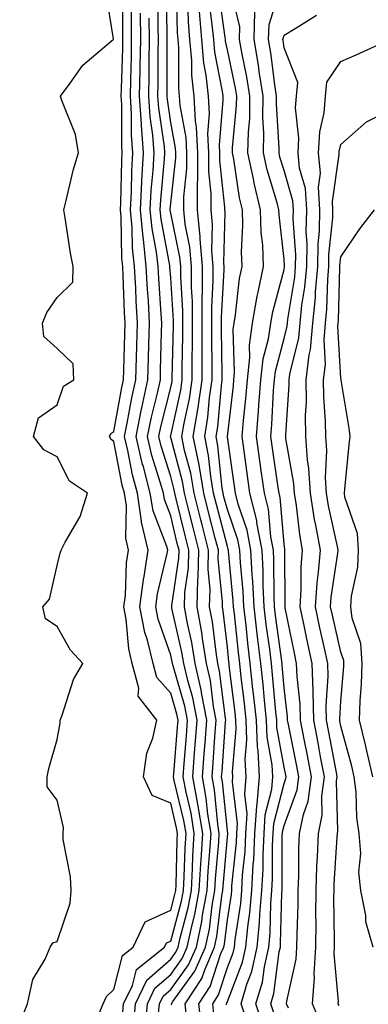
# Model space of a CAD drawing. Units: inches. Extents: x 1031843 to 1034483, y 7300572 to 7303178.
# Drawn here: x 1033981 to 1034043, y 7302802 to 7302975 of the extents above; entities that cross this region are included whole.
import ezdxf

# ---------------------------------------------------------------- set-up
doc = ezdxf.new("R2010")
doc.units = ezdxf.units.IN
doc.header["$MEASUREMENT"] = 0
doc.layers.add('Contour_10317300', color=7, linetype='Continuous', true_color=0xb36826)

msp = doc.modelspace()

# ---------------------------------------------------------------- linework, layer by layer
at = {"layer": 'Contour_10317300'}
for points in [[(1033981.43, 7302798.54, 3177), (1033982.82, 7302801.92, 3177), (1033983.77, 7302806.19, 3177), (1033985.92, 7302809.79, 3177), (1033986.82, 7302811.92, 3177), (1033987.27, 7302812.7, 3177), (1033988.05, 7302812.88, 3177), (1033990.34, 7302819.64, 3177), (1033990.49, 7302821.92, 3177), (1033990.41, 7302824.29, 3177), (1033989.1, 7302830.88, 3177), (1033989.07, 7302831.92, 3177), (1033989.16, 7302833.03, 3177), (1033988.05, 7302837.81, 3177), (1033986.27, 7302840.15, 3177), (1033986.29, 7302841.92, 3177), (1033986.57, 7302843.4, 3177), (1033988.05, 7302848.52, 3177), (1033988.58, 7302851.39, 3177), (1033988.58, 7302851.92, 3177), (1033988.93, 7302852.81, 3177), (1033990.9, 7302859.07, 3177), (1033992.54, 7302861.92, 3177), (1033990.37, 7302864.24, 3177), (1033988.05, 7302868.45, 3177), (1033985.96, 7302869.82, 3177), (1033985.49, 7302871.92, 3177), (1033986.7, 7302873.28, 3177), (1033988.05, 7302879.21, 3177), (1033988.58, 7302881.39, 3177), (1033988.77, 7302881.92, 3177), (1033989.44, 7302883.32, 3177), (1033992.11, 7302887.86, 3177), (1033993.38, 7302891.92, 3177), (1033990.2, 7302894.08, 3177), (1033988.05, 7302898.37, 3177), (1033985.69, 7302899.56, 3177), (1033983.85, 7302901.92, 3177), (1033984.73, 7302905.24, 3177), (1033988.05, 7302907.5, 3177), (1033989.18, 7302910.8, 3177), (1033990.98, 7302911.92, 3177), (1033990.88, 7302914.75, 3177), (1033988.05, 7302917.46, 3177), (1033985.67, 7302919.55, 3177), (1033985.45, 7302921.92, 3177), (1033986.19, 7302923.78, 3177), (1033988.05, 7302926.41, 3177), (1033990.8, 7302929.16, 3177), (1033990.84, 7302931.92, 3177), (1033990.37, 7302934.23, 3177), (1033989.46, 7302940.5, 3177), (1033989.2, 7302941.92, 3177), (1033989.63, 7302943.51, 3177), (1033990.94, 7302949.04, 3177), (1033991.8, 7302951.92, 3177), (1033991.27, 7302955.15, 3177), (1033988.83, 7302961.14, 3177), (1033988.64, 7302961.92, 3177), (1033990.35, 7302964.22, 3177), (1033992.56, 7302967.42, 3177), (1033997.93, 7302971.92, 3177), (1033997.97, 7302972.01, 3177), (1033996.6, 7302980.47, 3177)], [(1033994.71, 7302798.59, 3176), (1033996.17, 7302801.92, 3176), (1033996.72, 7302803.24, 3176), (1033998.05, 7302804.42, 3176), (1033999.53, 7302810.43, 3176), (1034001.43, 7302811.92, 3176), (1034003.58, 7302816.38, 3176), (1034008.05, 7302818.45, 3176), (1034008.79, 7302821.18, 3176), (1034008.93, 7302821.92, 3176), (1034008.99, 7302822.86, 3176), (1034009.2, 7302830.77, 3176), (1034009.28, 7302831.92, 3176), (1034009.1, 7302832.97, 3176), (1034008.05, 7302837.32, 3176), (1034004.77, 7302838.64, 3176), (1034003.25, 7302841.92, 3176), (1034003.83, 7302846.13, 3176), (1034004.89, 7302848.76, 3176), (1034005.59, 7302851.92, 3176), (1034002.31, 7302856.18, 3176), (1034002.44, 7302857.54, 3176), (1034001.27, 7302861.92, 3176), (1034000.65, 7302864.51, 3176), (1034000.2, 7302869.76, 3176), (1033999.79, 7302871.92, 3176), (1034000.06, 7302873.92, 3176), (1034000.28, 7302879.68, 3176), (1034000.63, 7302881.92, 3176), (1034000.14, 7302884.01, 3176), (1034000.24, 7302889.73, 3176), (1033999.89, 7302891.92, 3176), (1033999.5, 7302893.38, 3176), (1033998.05, 7302901.04, 3176), (1033997.56, 7302901.42, 3176), (1033997.25, 7302901.92, 3176), (1033997.52, 7302902.44, 3176), (1033998.05, 7302902.84, 3176), (1033999.42, 7302910.55, 3176), (1033999.71, 7302911.92, 3176), (1033999.77, 7302913.63, 3176), (1033999.96, 7302920, 3176), (1034000.02, 7302921.92, 3176), (1033999.92, 7302923.8, 3176), (1033999.69, 7302930.27, 3176), (1033999.61, 7302931.92, 3176), (1033999.46, 7302933.33, 3176), (1033999.34, 7302940.64, 3176), (1033999.2, 7302941.92, 3176), (1033999.28, 7302943.15, 3176), (1033999.44, 7302950.53, 3176), (1033999.51, 7302951.92, 3176), (1033999.42, 7302953.29, 3176), (1033999.42, 7302960.54, 3176), (1033999.34, 7302961.92, 3176), (1033999.36, 7302963.22, 3176), (1033999.59, 7302970.38, 3176), (1033999.61, 7302971.92, 3176), (1033999.59, 7302973.47, 3176), (1033999.55, 7302980.42, 3176)], [(1034008.21, 7302801.77, 3171), (1034008.19, 7302801.92, 3171), (1034008.44, 7302802.31, 3171), (1034012.33, 7302807.65, 3171), (1034014.18, 7302811.92, 3171), (1034014.87, 7302815.1, 3171), (1034015.37, 7302819.25, 3171), (1034015.86, 7302821.92, 3171), (1034015.98, 7302823.98, 3171), (1034016.55, 7302830.42, 3171), (1034016.62, 7302831.92, 3171), (1034016.37, 7302833.61, 3171), (1034015.76, 7302839.63, 3171), (1034015.34, 7302841.92, 3171), (1034015.53, 7302844.44, 3171), (1034015.92, 7302849.79, 3171), (1034016.08, 7302851.92, 3171), (1034015.61, 7302854.36, 3171), (1034015.06, 7302858.92, 3171), (1034014.38, 7302861.92, 3171), (1034013.66, 7302866.31, 3171), (1034013.52, 7302867.4, 3171), (1034012.7, 7302871.92, 3171), (1034012.84, 7302876.71, 3171), (1034012.89, 7302877.08, 3171), (1034013.01, 7302881.92, 3171), (1034012, 7302885.87, 3171), (1034011.31, 7302888.66, 3171), (1034010.49, 7302891.92, 3171), (1034010.14, 7302894, 3171), (1034008.05, 7302901.77, 3171), (1034008.01, 7302901.88, 3171), (1034008.01, 7302901.92, 3171), (1034008.01, 7302901.96, 3171), (1034008.05, 7302902.11, 3171), (1034009.83, 7302910.13, 3171), (1034010.08, 7302911.92, 3171), (1034010.1, 7302913.96, 3171), (1034010.2, 7302919.76, 3171), (1034010.2, 7302924.07, 3171), (1034009.83, 7302930.14, 3171), (1034009.83, 7302931.92, 3171), (1034009.69, 7302933.56, 3171), (1034008.05, 7302941.31, 3171), (1034007.95, 7302941.82, 3171), (1034007.95, 7302941.92, 3171), (1034007.95, 7302942.02, 3171), (1034008.05, 7302943.09, 3171), (1034008.93, 7302951.04, 3171), (1034008.93, 7302951.92, 3171), (1034008.89, 7302952.76, 3171), (1034008.05, 7302957.26, 3171), (1034007.46, 7302961.32, 3171), (1034007.42, 7302961.92, 3171), (1034007.42, 7302962.55, 3171), (1034007.44, 7302971.31, 3171), (1034007.44, 7302972.53, 3171), (1034007.33, 7302981.2, 3171)], [(1034010.92, 7302799.05, 3170), (1034010.61, 7302801.92, 3170), (1034013.56, 7302806.41, 3170), (1034014.05, 7302807.93, 3170), (1034015.8, 7302811.92, 3170), (1034016.19, 7302813.78, 3170), (1034017.07, 7302820.95, 3170), (1034017.27, 7302821.92, 3170), (1034017.31, 7302822.67, 3170), (1034018.05, 7302831.32, 3170), (1034018.11, 7302831.86, 3170), (1034018.11, 7302831.98, 3170), (1034018.05, 7302832.49, 3170), (1034017.19, 7302841.07, 3170), (1034017.03, 7302841.92, 3170), (1034017.11, 7302842.86, 3170), (1034017.74, 7302851.61, 3170), (1034017.76, 7302851.92, 3170), (1034017.7, 7302852.27, 3170), (1034016.68, 7302860.55, 3170), (1034016.37, 7302861.92, 3170), (1034016.04, 7302863.92, 3170), (1034015.41, 7302869.28, 3170), (1034014.92, 7302871.92, 3170), (1034015.02, 7302874.95, 3170), (1034014.65, 7302878.53, 3170), (1034014.73, 7302881.92, 3170), (1034013.6, 7302886.37, 3170), (1034013.36, 7302887.24, 3170), (1034012.19, 7302891.92, 3170), (1034011.59, 7302895.46, 3170), (1034010.51, 7302899.45, 3170), (1034010.02, 7302901.92, 3170), (1034010.41, 7302904.28, 3170), (1034011.37, 7302908.6, 3170), (1034011.86, 7302911.92, 3170), (1034011.86, 7302915.72, 3170), (1034011.9, 7302918.07, 3170), (1034011.9, 7302925.76, 3170), (1034011.74, 7302928.23, 3170), (1034011.74, 7302931.92, 3170), (1034011.45, 7302935.33, 3170), (1034010.59, 7302939.37, 3170), (1034010.34, 7302941.92, 3170), (1034010.34, 7302944.21, 3170), (1034010.88, 7302949.1, 3170), (1034010.88, 7302951.92, 3170), (1034010.76, 7302954.63, 3170), (1034009.71, 7302960.27, 3170), (1034009.61, 7302961.92, 3170), (1034009.46, 7302963.33, 3170), (1034009.48, 7302970.49, 3170), (1034009.34, 7302971.92, 3170), (1034009.24, 7302973.11, 3170), (1034009.1, 7302980.86, 3170)], [(1034021.64, 7302798.34, 3166), (1034020.49, 7302801.92, 3166), (1034021.49, 7302805.36, 3166), (1034022.35, 7302807.62, 3166), (1034023.32, 7302811.92, 3166), (1034023.73, 7302816.23, 3166), (1034023.77, 7302817.64, 3166), (1034024.12, 7302821.92, 3166), (1034024.34, 7302825.64, 3166), (1034024.34, 7302828.21, 3166), (1034024.51, 7302831.92, 3166), (1034024.71, 7302835.25, 3166), (1034025.88, 7302839.74, 3166), (1034026.06, 7302841.92, 3166), (1034025.94, 7302844.03, 3166), (1034025.06, 7302848.93, 3166), (1034024.94, 7302851.92, 3166), (1034024.57, 7302855.39, 3166), (1034024.34, 7302858.21, 3166), (1034023.95, 7302861.92, 3166), (1034023.38, 7302866.59, 3166), (1034023.3, 7302867.17, 3166), (1034022.74, 7302871.92, 3166), (1034022.52, 7302876.4, 3166), (1034022.42, 7302877.55, 3166), (1034022.19, 7302881.92, 3166), (1034021.53, 7302885.4, 3166), (1034019.94, 7302890.02, 3166), (1034019.48, 7302891.92, 3166), (1034019.3, 7302893.18, 3166), (1034018.09, 7302901.87, 3166), (1034018.09, 7302901.96, 3166), (1034019.1, 7302910.87, 3166), (1034019.18, 7302911.92, 3166), (1034019.32, 7302913.19, 3166), (1034019.09, 7302920.88, 3166), (1034019.24, 7302921.92, 3166), (1034019.5, 7302923.37, 3166), (1034020.2, 7302929.76, 3166), (1034020.65, 7302931.92, 3166), (1034020.55, 7302934.43, 3166), (1034020.76, 7302939.21, 3166), (1034020.69, 7302941.92, 3166), (1034020.16, 7302944.03, 3166), (1034019.16, 7302950.82, 3166), (1034018.93, 7302951.92, 3166), (1034018.95, 7302952.81, 3166), (1034019.67, 7302960.3, 3166), (1034019.69, 7302961.92, 3166), (1034019.48, 7302963.35, 3166), (1034018.05, 7302970.08, 3166), (1034017.74, 7302971.62, 3166), (1034017.72, 7302971.92, 3166), (1034017.68, 7302972.28, 3166), (1034016.51, 7302980.39, 3166)], [(1034024.3, 7302798.17, 3165), (1034023.09, 7302801.92, 3165), (1034024.22, 7302805.76, 3165), (1034024.57, 7302808.43, 3165), (1034025.35, 7302811.92, 3165), (1034025.59, 7302814.38, 3165), (1034025.71, 7302819.58, 3165), (1034025.9, 7302821.92, 3165), (1034026.02, 7302823.95, 3165), (1034026.02, 7302829.9, 3165), (1034026.14, 7302831.92, 3165), (1034026.23, 7302833.74, 3165), (1034028.05, 7302840.78, 3165), (1034028.36, 7302841.62, 3165), (1034028.4, 7302841.92, 3165), (1034028.34, 7302842.21, 3165), (1034028.05, 7302843.66, 3165), (1034026.78, 7302850.66, 3165), (1034026.74, 7302851.92, 3165), (1034026.59, 7302853.38, 3165), (1034026.02, 7302859.9, 3165), (1034025.8, 7302861.92, 3165), (1034025.51, 7302864.47, 3165), (1034024.91, 7302868.79, 3165), (1034024.55, 7302871.92, 3165), (1034024.38, 7302875.6, 3165), (1034024.36, 7302878.24, 3165), (1034024.16, 7302881.92, 3165), (1034023.26, 7302886.71, 3165), (1034023.23, 7302887.1, 3165), (1034022.03, 7302891.92, 3165), (1034021.06, 7302898.91, 3165), (1034020.63, 7302901.92, 3165), (1034020.86, 7302904.74, 3165), (1034021.31, 7302908.66, 3165), (1034021.57, 7302911.92, 3165), (1034021.98, 7302915.86, 3165), (1034021.92, 7302918.05, 3165), (1034022.46, 7302921.92, 3165), (1034023.3, 7302926.67, 3165), (1034023.48, 7302927.36, 3165), (1034024.42, 7302931.92, 3165), (1034024.28, 7302935.69, 3165), (1034024.03, 7302937.91, 3165), (1034023.91, 7302941.92, 3165), (1034022.74, 7302946.62, 3165), (1034022.64, 7302947.33, 3165), (1034021.66, 7302951.92, 3165), (1034021.74, 7302955.61, 3165), (1034021.98, 7302957.99, 3165), (1034022.03, 7302961.92, 3165), (1034021.49, 7302965.36, 3165), (1034020.65, 7302969.31, 3165), (1034020.2, 7302971.92, 3165), (1034020.26, 7302974.14, 3165), (1034018.48, 7302981.48, 3165)], [(1034028.81, 7302801.16, 3163), (1034028.48, 7302801.92, 3163), (1034028.52, 7302802.4, 3163), (1034030.16, 7302809.8, 3163), (1034030.3, 7302811.92, 3163), (1034030.32, 7302814.19, 3163), (1034030.51, 7302819.46, 3163), (1034030.53, 7302821.92, 3163), (1034030.63, 7302824.5, 3163), (1034030.65, 7302829.32, 3163), (1034030.75, 7302831.92, 3163), (1034031.45, 7302835.32, 3163), (1034032.31, 7302837.66, 3163), (1034032.89, 7302841.92, 3163), (1034032.13, 7302846, 3163), (1034031.66, 7302848.31, 3163), (1034030.96, 7302851.92, 3163), (1034030.9, 7302854.76, 3163), (1034030.32, 7302859.64, 3163), (1034030.26, 7302861.92, 3163), (1034029.87, 7302863.73, 3163), (1034028.25, 7302871.72, 3163), (1034028.21, 7302871.92, 3163), (1034028.21, 7302872.08, 3163), (1034028.17, 7302881.79, 3163), (1034028.19, 7302881.92, 3163), (1034028.17, 7302882.04, 3163), (1034028.05, 7302882.99, 3163), (1034027.33, 7302891.19, 3163), (1034027.15, 7302891.92, 3163), (1034027, 7302892.97, 3163), (1034026, 7302899.88, 3163), (1034025.73, 7302901.92, 3163), (1034025.9, 7302904.07, 3163), (1034026.19, 7302910.06, 3163), (1034026.33, 7302911.92, 3163), (1034026.51, 7302913.47, 3163), (1034028.05, 7302919.19, 3163), (1034028.6, 7302921.36, 3163), (1034028.66, 7302921.92, 3163), (1034028.71, 7302922.59, 3163), (1034029.92, 7302930.05, 3163), (1034030.08, 7302931.92, 3163), (1034030.12, 7302933.98, 3163), (1034029.67, 7302940.29, 3163), (1034029.71, 7302941.92, 3163), (1034029.61, 7302943.48, 3163), (1034028.05, 7302948.8, 3163), (1034027.31, 7302951.19, 3163), (1034027.17, 7302951.92, 3163), (1034027.17, 7302952.79, 3163), (1034026.68, 7302960.56, 3163), (1034026.72, 7302961.92, 3163), (1034026.47, 7302963.51, 3163), (1034025.73, 7302969.59, 3163), (1034025.32, 7302971.92, 3163), (1034025.39, 7302974.59, 3163), (1034027.54, 7302981.4, 3163)], [(1033999.59, 7302800.38, 3175), (1033999.73, 7302801.92, 3175), (1034001.29, 7302805.16, 3175), (1034002, 7302807.98, 3175), (1034006.96, 7302811.92, 3175), (1034007.33, 7302812.65, 3175), (1034008.05, 7302812.98, 3175), (1034009.96, 7302820.01, 3175), (1034010.32, 7302821.92, 3175), (1034010.45, 7302824.32, 3175), (1034010.59, 7302829.37, 3175), (1034010.75, 7302831.92, 3175), (1034010.37, 7302834.24, 3175), (1034008.66, 7302841.31, 3175), (1034008.54, 7302841.92, 3175), (1034008.58, 7302842.46, 3175), (1034009.26, 7302850.72, 3175), (1034009.34, 7302851.92, 3175), (1034009.14, 7302853, 3175), (1034008.05, 7302856.7, 3175), (1034005.61, 7302859.47, 3175), (1034004.94, 7302861.92, 3175), (1034003.95, 7302866.02, 3175), (1034003.48, 7302867.36, 3175), (1034002.62, 7302871.92, 3175), (1034003.25, 7302876.73, 3175), (1034003.36, 7302877.23, 3175), (1034004.09, 7302881.92, 3175), (1034002.93, 7302886.81, 3175), (1034002.93, 7302887.03, 3175), (1034002.17, 7302891.92, 3175), (1034001.31, 7302895.18, 3175), (1034000.49, 7302899.48, 3175), (1033999.92, 7302901.92, 3175), (1034000.39, 7302904.26, 3175), (1034001.19, 7302908.78, 3175), (1034001.88, 7302911.92, 3175), (1034002, 7302915.87, 3175), (1034002.07, 7302917.91, 3175), (1034002.17, 7302921.92, 3175), (1034001.96, 7302925.84, 3175), (1034001.88, 7302928.08, 3175), (1034001.68, 7302931.92, 3175), (1034001.31, 7302935.19, 3175), (1034001.25, 7302938.71, 3175), (1034000.96, 7302941.92, 3175), (1034001.14, 7302945, 3175), (1034001.21, 7302948.76, 3175), (1034001.39, 7302951.92, 3175), (1034001.16, 7302955.03, 3175), (1034001.16, 7302958.81, 3175), (1034000.94, 7302961.92, 3175), (1034001, 7302964.87, 3175), (1034001.14, 7302968.84, 3175), (1034001.17, 7302971.92, 3175), (1034001.16, 7302975.03, 3175), (1034001.14, 7302978.84, 3175)], [(1034005.86, 7302799.74, 3172), (1034006.06, 7302801.92, 3172), (1034006.7, 7302803.27, 3172), (1034008.05, 7302804.44, 3172), (1034011.19, 7302808.78, 3172), (1034012.58, 7302811.92, 3172), (1034013.54, 7302816.43, 3172), (1034013.67, 7302817.55, 3172), (1034014.48, 7302821.92, 3172), (1034014.67, 7302825.3, 3172), (1034014.98, 7302828.84, 3172), (1034015.16, 7302831.92, 3172), (1034014.61, 7302835.36, 3172), (1034014.32, 7302838.2, 3172), (1034013.64, 7302841.92, 3172), (1034013.95, 7302846.01, 3172), (1034014.1, 7302847.96, 3172), (1034014.4, 7302851.92, 3172), (1034013.54, 7302856.44, 3172), (1034013.42, 7302857.29, 3172), (1034012.37, 7302861.92, 3172), (1034011.76, 7302865.63, 3172), (1034011, 7302868.96, 3172), (1034010.47, 7302871.92, 3172), (1034010.55, 7302874.41, 3172), (1034011.19, 7302878.78, 3172), (1034011.27, 7302881.92, 3172), (1034010.61, 7302884.48, 3172), (1034009.03, 7302890.93, 3172), (1034008.79, 7302891.92, 3172), (1034008.67, 7302892.55, 3172), (1034008.05, 7302894.89, 3172), (1034006.37, 7302900.25, 3172), (1034005.98, 7302901.92, 3172), (1034006.33, 7302903.64, 3172), (1034008.05, 7302910.56, 3172), (1034008.3, 7302911.68, 3172), (1034008.32, 7302911.92, 3172), (1034008.32, 7302912.2, 3172), (1034008.52, 7302921.46, 3172), (1034008.52, 7302922.38, 3172), (1034008.05, 7302929.92, 3172), (1034007.91, 7302931.78, 3172), (1034007.91, 7302931.92, 3172), (1034007.89, 7302932.08, 3172), (1034006.35, 7302940.23, 3172), (1034006.19, 7302941.92, 3172), (1034006.29, 7302943.68, 3172), (1034006.96, 7302950.83, 3172), (1034007.01, 7302951.92, 3172), (1034006.94, 7302953.03, 3172), (1034005.94, 7302959.81, 3172), (1034005.8, 7302961.92, 3172), (1034005.84, 7302964.14, 3172), (1034005.84, 7302969.71, 3172), (1034005.88, 7302971.92, 3172), (1034005.86, 7302974.11, 3172), (1034005.78, 7302979.66, 3172)], [(1034013.52, 7302797.39, 3169), (1034013.03, 7302801.92, 3169), (1034015.02, 7302804.95, 3169), (1034016.92, 7302810.79, 3169), (1034017.41, 7302811.92, 3169), (1034017.52, 7302812.45, 3169), (1034018.05, 7302816.71, 3169), (1034018.75, 7302821.22, 3169), (1034018.81, 7302821.92, 3169), (1034018.85, 7302822.73, 3169), (1034019.63, 7302830.34, 3169), (1034019.71, 7302831.92, 3169), (1034019.81, 7302833.69, 3169), (1034018.93, 7302841.04, 3169), (1034019.01, 7302841.92, 3169), (1034018.95, 7302842.82, 3169), (1034019.61, 7302850.36, 3169), (1034019.53, 7302851.92, 3169), (1034019.4, 7302853.28, 3169), (1034018.38, 7302861.58, 3169), (1034018.34, 7302861.92, 3169), (1034018.32, 7302862.19, 3169), (1034018.05, 7302864.82, 3169), (1034017.31, 7302871.17, 3169), (1034017.17, 7302871.92, 3169), (1034017.19, 7302872.78, 3169), (1034016.43, 7302880.31, 3169), (1034016.47, 7302881.92, 3169), (1034015.92, 7302884.04, 3169), (1034014.73, 7302888.6, 3169), (1034013.89, 7302891.92, 3169), (1034013.05, 7302896.92, 3169), (1034012.03, 7302901.92, 3169), (1034012.84, 7302906.7, 3169), (1034012.91, 7302907.07, 3169), (1034013.62, 7302911.92, 3169), (1034013.62, 7302916.36, 3169), (1034013.6, 7302917.46, 3169), (1034013.6, 7302921.92, 3169), (1034013.58, 7302926.38, 3169), (1034013.66, 7302927.52, 3169), (1034013.64, 7302931.92, 3169), (1034013.25, 7302936.72, 3169), (1034013.26, 7302937.13, 3169), (1034012.76, 7302941.92, 3169), (1034012.76, 7302946.63, 3169), (1034012.82, 7302947.15, 3169), (1034012.82, 7302951.92, 3169), (1034012.62, 7302956.49, 3169), (1034012.42, 7302957.55, 3169), (1034012.17, 7302961.92, 3169), (1034011.76, 7302965.63, 3169), (1034011.76, 7302968.2, 3169), (1034011.43, 7302971.92, 3169), (1034011.17, 7302975.04, 3169), (1034011.1, 7302978.86, 3169)], [(1034017.91, 7302801.77, 3167), (1034017.89, 7302801.92, 3167), (1034017.95, 7302802.02, 3167), (1034018.05, 7302802.31, 3167), (1034020.71, 7302809.27, 3167), (1034021.31, 7302811.92, 3167), (1034021.64, 7302815.51, 3167), (1034022.03, 7302817.95, 3167), (1034022.37, 7302821.92, 3167), (1034022.6, 7302826.48, 3167), (1034022.7, 7302827.28, 3167), (1034022.91, 7302831.92, 3167), (1034023.21, 7302836.77, 3167), (1034023.3, 7302837.17, 3167), (1034023.71, 7302841.92, 3167), (1034023.46, 7302846.51, 3167), (1034023.34, 7302847.2, 3167), (1034023.15, 7302851.92, 3167), (1034022.66, 7302856.54, 3167), (1034022.56, 7302857.41, 3167), (1034022.07, 7302861.92, 3167), (1034021.64, 7302865.51, 3167), (1034021.33, 7302868.65, 3167), (1034020.94, 7302871.92, 3167), (1034020.8, 7302874.68, 3167), (1034020.34, 7302879.64, 3167), (1034020.22, 7302881.92, 3167), (1034019.87, 7302883.74, 3167), (1034018.05, 7302889.05, 3167), (1034017.44, 7302891.32, 3167), (1034017.31, 7302891.92, 3167), (1034017.15, 7302892.82, 3167), (1034016.39, 7302900.27, 3167), (1034016.06, 7302901.92, 3167), (1034016.35, 7302903.62, 3167), (1034016.98, 7302910.85, 3167), (1034017.13, 7302911.92, 3167), (1034017.13, 7302912.84, 3167), (1034016.98, 7302920.85, 3167), (1034016.98, 7302922.99, 3167), (1034017.46, 7302931.32, 3167), (1034017.46, 7302931.92, 3167), (1034017.41, 7302932.56, 3167), (1034017.64, 7302941.51, 3167), (1034017.6, 7302941.92, 3167), (1034017.6, 7302942.37, 3167), (1034016.72, 7302950.59, 3167), (1034016.72, 7302951.92, 3167), (1034016.66, 7302953.31, 3167), (1034017.33, 7302961.21, 3167), (1034017.29, 7302961.92, 3167), (1034017.21, 7302962.77, 3167), (1034015.82, 7302969.69, 3167), (1034015.63, 7302971.92, 3167), (1034015.39, 7302974.58, 3167), (1034014.81, 7302978.67, 3167)], [(1034001.53, 7302798.43, 3174), (1034001.84, 7302801.92, 3174), (1034003.85, 7302806.11, 3174), (1034008.05, 7302809.77, 3174), (1034008.95, 7302811.02, 3174), (1034009.34, 7302811.92, 3174), (1034009.71, 7302813.57, 3174), (1034011.14, 7302818.83, 3174), (1034011.7, 7302821.92, 3174), (1034011.92, 7302825.8, 3174), (1034011.98, 7302827.98, 3174), (1034012.21, 7302831.92, 3174), (1034011.64, 7302835.51, 3174), (1034010.75, 7302839.23, 3174), (1034010.24, 7302841.92, 3174), (1034010.43, 7302844.29, 3174), (1034010.82, 7302849.15, 3174), (1034011.04, 7302851.92, 3174), (1034010.55, 7302854.42, 3174), (1034008.46, 7302861.52, 3174), (1034008.36, 7302861.92, 3174), (1034008.32, 7302862.19, 3174), (1034008.05, 7302863.38, 3174), (1034005.86, 7302869.74, 3174), (1034005.45, 7302871.92, 3174), (1034005.75, 7302874.21, 3174), (1034007.44, 7302881.32, 3174), (1034007.54, 7302881.92, 3174), (1034007.39, 7302882.57, 3174), (1034004.94, 7302888.81, 3174), (1034004.46, 7302891.92, 3174), (1034003.17, 7302896.81, 3174), (1034003.11, 7302896.98, 3174), (1034001.94, 7302901.92, 3174), (1034002.93, 7302906.81, 3174), (1034002.97, 7302907, 3174), (1034004.05, 7302911.92, 3174), (1034004.16, 7302915.81, 3174), (1034004.22, 7302918.09, 3174), (1034004.34, 7302921.92, 3174), (1034004.12, 7302925.86, 3174), (1034003.97, 7302927.85, 3174), (1034003.75, 7302931.92, 3174), (1034003.23, 7302936.75, 3174), (1034003.17, 7302937.04, 3174), (1034002.7, 7302941.92, 3174), (1034002.97, 7302946.84, 3174), (1034002.97, 7302946.99, 3174), (1034003.26, 7302951.92, 3174), (1034002.89, 7302956.76, 3174), (1034002.89, 7302957.08, 3174), (1034002.56, 7302961.92, 3174), (1034002.64, 7302966.52, 3174), (1034002.68, 7302967.3, 3174), (1034002.76, 7302971.92, 3174), (1034002.7, 7302976.58, 3174)], [(1034015.71, 7302799.59, 3168), (1034015.47, 7302801.92, 3168), (1034016.49, 7302803.48, 3168), (1034018.05, 7302808.31, 3168), (1034019.05, 7302810.92, 3168), (1034019.28, 7302811.92, 3168), (1034019.4, 7302813.28, 3168), (1034020.39, 7302819.58, 3168), (1034020.59, 7302821.92, 3168), (1034020.73, 7302824.61, 3168), (1034021.16, 7302828.8, 3168), (1034021.31, 7302831.92, 3168), (1034021.51, 7302835.39, 3168), (1034021.1, 7302838.87, 3168), (1034021.35, 7302841.92, 3168), (1034021.17, 7302845.05, 3168), (1034021.49, 7302848.48, 3168), (1034021.35, 7302851.92, 3168), (1034021.04, 7302854.91, 3168), (1034020.47, 7302859.5, 3168), (1034020.22, 7302861.92, 3168), (1034019.98, 7302863.85, 3168), (1034019.28, 7302870.69, 3168), (1034019.14, 7302871.92, 3168), (1034019.09, 7302872.96, 3168), (1034018.25, 7302881.73, 3168), (1034018.23, 7302881.92, 3168), (1034018.21, 7302882.07, 3168), (1034018.05, 7302882.52, 3168), (1034016.1, 7302889.97, 3168), (1034015.61, 7302891.92, 3168), (1034015.1, 7302894.87, 3168), (1034014.73, 7302898.59, 3168), (1034014.05, 7302901.92, 3168), (1034014.61, 7302905.35, 3168), (1034014.92, 7302908.79, 3168), (1034015.37, 7302911.92, 3168), (1034015.37, 7302914.6, 3168), (1034015.28, 7302919.16, 3168), (1034015.28, 7302924.69, 3168), (1034015.55, 7302929.42, 3168), (1034015.55, 7302931.92, 3168), (1034015.32, 7302934.64, 3168), (1034015.45, 7302939.32, 3168), (1034015.18, 7302941.92, 3168), (1034015.18, 7302944.79, 3168), (1034014.77, 7302948.64, 3168), (1034014.77, 7302951.92, 3168), (1034014.61, 7302955.35, 3168), (1034014.91, 7302958.79, 3168), (1034014.73, 7302961.92, 3168), (1034014.32, 7302965.64, 3168), (1034013.91, 7302967.77, 3168), (1034013.54, 7302971.92, 3168), (1034013.11, 7302976.86, 3168)], [(1034026.27, 7302800.14, 3164), (1034025.69, 7302801.92, 3164), (1034026.23, 7302803.75, 3164), (1034027.19, 7302811.06, 3164), (1034027.39, 7302811.92, 3164), (1034027.44, 7302812.53, 3164), (1034027.64, 7302821.51, 3164), (1034027.68, 7302821.92, 3164), (1034027.7, 7302822.27, 3164), (1034027.72, 7302831.59, 3164), (1034027.74, 7302831.92, 3164), (1034027.76, 7302832.22, 3164), (1034028.05, 7302833.38, 3164), (1034030.34, 7302839.64, 3164), (1034030.65, 7302841.92, 3164), (1034030.24, 7302844.11, 3164), (1034028.81, 7302851.16, 3164), (1034028.66, 7302851.92, 3164), (1034028.66, 7302852.52, 3164), (1034028.05, 7302857.65, 3164), (1034027.72, 7302861.59, 3164), (1034027.68, 7302861.92, 3164), (1034027.62, 7302862.34, 3164), (1034026.53, 7302870.4, 3164), (1034026.35, 7302871.92, 3164), (1034026.27, 7302873.71, 3164), (1034026.25, 7302880.11, 3164), (1034026.16, 7302881.92, 3164), (1034025.71, 7302884.26, 3164), (1034025.28, 7302889.15, 3164), (1034024.59, 7302891.92, 3164), (1034024.03, 7302895.95, 3164), (1034023.77, 7302897.65, 3164), (1034023.17, 7302901.92, 3164), (1034023.56, 7302906.41, 3164), (1034023.6, 7302907.48, 3164), (1034023.95, 7302911.92, 3164), (1034024.34, 7302915.63, 3164), (1034025.3, 7302919.18, 3164), (1034025.69, 7302921.92, 3164), (1034026.04, 7302923.92, 3164), (1034028.05, 7302931.4, 3164), (1034028.13, 7302931.85, 3164), (1034028.13, 7302932, 3164), (1034028.05, 7302933.14, 3164), (1034027.17, 7302941.03, 3164), (1034027.13, 7302941.92, 3164), (1034026.84, 7302943.14, 3164), (1034025.04, 7302948.92, 3164), (1034024.42, 7302951.92, 3164), (1034024.48, 7302955.48, 3164), (1034024.32, 7302958.18, 3164), (1034024.38, 7302961.92, 3164), (1034023.67, 7302966.3, 3164), (1034023.54, 7302967.41, 3164), (1034022.76, 7302971.92, 3164), (1034022.89, 7302976.76, 3164)], [(1034003.56, 7302797.43, 3173), (1034003.95, 7302801.92, 3173), (1034005.28, 7302804.69, 3173), (1034008.05, 7302807.11, 3173), (1034010.08, 7302809.9, 3173), (1034010.96, 7302811.92, 3173), (1034011.76, 7302815.62, 3173), (1034012.31, 7302817.66, 3173), (1034013.09, 7302821.92, 3173), (1034013.36, 7302826.62, 3173), (1034013.42, 7302827.28, 3173), (1034013.69, 7302831.92, 3173), (1034012.91, 7302836.78, 3173), (1034012.82, 7302837.14, 3173), (1034011.94, 7302841.92, 3173), (1034012.27, 7302846.14, 3173), (1034012.39, 7302847.58, 3173), (1034012.72, 7302851.92, 3173), (1034011.96, 7302855.84, 3173), (1034011.06, 7302858.92, 3173), (1034010.37, 7302861.92, 3173), (1034010.04, 7302863.91, 3173), (1034008.28, 7302871.7, 3173), (1034008.25, 7302871.92, 3173), (1034008.25, 7302872.12, 3173), (1034009.5, 7302880.47, 3173), (1034009.53, 7302881.92, 3173), (1034009.22, 7302883.1, 3173), (1034008.05, 7302887.93, 3173), (1034006.94, 7302890.8, 3173), (1034006.76, 7302891.92, 3173), (1034006.27, 7302893.69, 3173), (1034004.75, 7302898.61, 3173), (1034003.97, 7302901.92, 3173), (1034004.65, 7302905.32, 3173), (1034005.71, 7302909.59, 3173), (1034006.23, 7302911.92, 3173), (1034006.27, 7302913.7, 3173), (1034006.43, 7302920.31, 3173), (1034006.49, 7302921.92, 3173), (1034006.39, 7302923.58, 3173), (1034005.94, 7302929.81, 3173), (1034005.84, 7302931.92, 3173), (1034005.55, 7302934.42, 3173), (1034004.77, 7302938.63, 3173), (1034004.46, 7302941.92, 3173), (1034004.63, 7302945.33, 3173), (1034004.96, 7302948.83, 3173), (1034005.14, 7302951.92, 3173), (1034004.91, 7302955.07, 3173), (1034004.42, 7302958.3, 3173), (1034004.18, 7302961.92, 3173), (1034004.24, 7302965.72, 3173), (1034004.26, 7302968.12, 3173), (1034004.32, 7302971.92, 3173), (1034004.28, 7302975.69, 3173)], [(1034034.53, 7302798.4, 3162), (1034033.05, 7302801.92, 3162), (1034033.4, 7302806.56, 3162), (1034033.34, 7302807.22, 3162), (1034033.62, 7302811.92, 3162), (1034033.67, 7302816.3, 3162), (1034033.66, 7302817.52, 3162), (1034033.69, 7302821.92, 3162), (1034033.83, 7302826.14, 3162), (1034033.95, 7302827.81, 3162), (1034034.09, 7302831.92, 3162), (1034034.77, 7302835.2, 3162), (1034034.69, 7302838.55, 3162), (1034035.16, 7302841.92, 3162), (1034034.48, 7302845.49, 3162), (1034034.05, 7302847.91, 3162), (1034033.26, 7302851.92, 3162), (1034033.15, 7302856.83, 3162), (1034033.15, 7302857.02, 3162), (1034033.01, 7302861.92, 3162), (1034032.11, 7302865.99, 3162), (1034031.64, 7302868.33, 3162), (1034030.88, 7302871.92, 3162), (1034031.08, 7302874.96, 3162), (1034031.08, 7302878.9, 3162), (1034031.31, 7302881.92, 3162), (1034030.82, 7302884.68, 3162), (1034030.22, 7302889.75, 3162), (1034029.87, 7302891.92, 3162), (1034029.77, 7302893.64, 3162), (1034028.36, 7302901.6, 3162), (1034028.34, 7302901.92, 3162), (1034028.34, 7302902.21, 3162), (1034028.91, 7302911.05, 3162), (1034028.91, 7302911.92, 3162), (1034029.03, 7302912.9, 3162), (1034030.67, 7302919.31, 3162), (1034030.88, 7302921.92, 3162), (1034031.19, 7302925.06, 3162), (1034031.7, 7302928.26, 3162), (1034032.03, 7302931.92, 3162), (1034032.09, 7302935.96, 3162), (1034031.96, 7302938.01, 3162), (1034032.03, 7302941.92, 3162), (1034031.8, 7302945.67, 3162), (1034030.76, 7302949.21, 3162), (1034030.51, 7302951.92, 3162), (1034030.65, 7302954.52, 3162), (1034030.08, 7302959.89, 3162), (1034030.24, 7302961.92, 3162), (1034030.45, 7302964.33, 3162), (1034028.05, 7302970.46, 3162), (1034027.89, 7302971.76, 3162), (1034027.85, 7302971.92, 3162), (1034027.87, 7302972.1, 3162), (1034028.05, 7302972.67, 3162), (1034030, 7302973.88, 3162), (1034033.77, 7302976.2, 3162)], [(1034037.74, 7302801.61, 3161), (1034037.6, 7302801.92, 3161), (1034037.64, 7302802.34, 3161), (1034036.88, 7302810.75, 3161), (1034036.96, 7302811.92, 3161), (1034036.96, 7302813.01, 3161), (1034036.84, 7302820.71, 3161), (1034036.86, 7302821.92, 3161), (1034036.9, 7302823.08, 3161), (1034037.41, 7302831.29, 3161), (1034037.44, 7302831.92, 3161), (1034037.54, 7302832.43, 3161), (1034037.31, 7302841.18, 3161), (1034037.41, 7302841.92, 3161), (1034037.27, 7302842.71, 3161), (1034035.96, 7302849.83, 3161), (1034035.55, 7302851.92, 3161), (1034035.49, 7302854.48, 3161), (1034035.82, 7302859.69, 3161), (1034035.76, 7302861.92, 3161), (1034035.12, 7302864.85, 3161), (1034034.36, 7302868.22, 3161), (1034033.56, 7302871.92, 3161), (1034033.85, 7302876.12, 3161), (1034034.12, 7302877.99, 3161), (1034034.44, 7302881.92, 3161), (1034033.66, 7302886.32, 3161), (1034033.42, 7302887.3, 3161), (1034032.68, 7302891.92, 3161), (1034032.42, 7302896.3, 3161), (1034032.17, 7302897.8, 3161), (1034031.86, 7302901.92, 3161), (1034031.84, 7302905.71, 3161), (1034032, 7302907.98, 3161), (1034031.96, 7302911.92, 3161), (1034032.48, 7302916.35, 3161), (1034032.72, 7302917.26, 3161), (1034033.11, 7302921.92, 3161), (1034033.56, 7302926.41, 3161), (1034033.6, 7302927.46, 3161), (1034033.99, 7302931.92, 3161), (1034034.05, 7302935.92, 3161), (1034034.28, 7302938.14, 3161), (1034034.34, 7302941.92, 3161), (1034034.1, 7302945.87, 3161), (1034034.48, 7302948.34, 3161), (1034034.12, 7302951.92, 3161), (1034034.34, 7302955.64, 3161), (1034035.1, 7302958.98, 3161), (1034035.34, 7302961.92, 3161), (1034035.57, 7302964.41, 3161), (1034038.05, 7302968.07, 3161), (1034040.76, 7302969.21, 3161), (1034046.7, 7302971.92, 3161)], [(1034043.77, 7302811.92, 3160), (1034042.48, 7302816.36, 3160), (1034042.44, 7302817.52, 3160), (1034041.6, 7302821.92, 3160), (1034041.25, 7302825.12, 3160), (1034041.57, 7302828.41, 3160), (1034041.29, 7302831.92, 3160), (1034040.88, 7302834.75, 3160), (1034040.73, 7302839.25, 3160), (1034040.39, 7302841.92, 3160), (1034039.96, 7302843.84, 3160), (1034038.05, 7302850.88, 3160), (1034037.89, 7302851.75, 3160), (1034037.85, 7302851.92, 3160), (1034037.85, 7302852.12, 3160), (1034038.05, 7302855.25, 3160), (1034038.58, 7302861.39, 3160), (1034038.6, 7302861.92, 3160), (1034038.56, 7302862.43, 3160), (1034038.05, 7302863.92, 3160), (1034036.57, 7302870.44, 3160), (1034036.25, 7302871.92, 3160), (1034036.37, 7302873.61, 3160), (1034037.5, 7302881.38, 3160), (1034037.56, 7302881.92, 3160), (1034037.44, 7302882.53, 3160), (1034035.86, 7302889.73, 3160), (1034035.51, 7302891.92, 3160), (1034035.35, 7302894.62, 3160), (1034035.57, 7302899.44, 3160), (1034035.39, 7302901.92, 3160), (1034035.37, 7302904.6, 3160), (1034035.04, 7302908.9, 3160), (1034035.02, 7302911.92, 3160), (1034035.34, 7302914.63, 3160), (1034035.08, 7302918.95, 3160), (1034035.34, 7302921.92, 3160), (1034035.59, 7302924.38, 3160), (1034035.73, 7302929.61, 3160), (1034035.94, 7302931.92, 3160), (1034035.96, 7302934, 3160), (1034036.64, 7302940.5, 3160), (1034036.66, 7302941.92, 3160), (1034036.57, 7302943.39, 3160), (1034037.78, 7302951.65, 3160), (1034037.76, 7302951.92, 3160), (1034037.78, 7302952.2, 3160), (1034038.05, 7302953.4, 3160), (1034042.6, 7302957.38, 3160), (1034044.46, 7302958.33, 3160)], [(1034043.67, 7302841.92, 3159), (1034042.66, 7302846.53, 3159), (1034042.37, 7302847.6, 3159), (1034041.33, 7302851.92, 3159), (1034041.45, 7302855.32, 3159), (1034041.7, 7302858.27, 3159), (1034041.82, 7302861.92, 3159), (1034041.57, 7302865.44, 3159), (1034040.04, 7302869.93, 3159), (1034039.79, 7302871.92, 3159), (1034039.91, 7302873.77, 3159), (1034041.06, 7302878.92, 3159), (1034041.17, 7302881.92, 3159), (1034040.96, 7302884.83, 3159), (1034038.75, 7302891.22, 3159), (1034038.67, 7302891.92, 3159), (1034038.77, 7302892.63, 3159), (1034039.51, 7302900.46, 3159), (1034039.71, 7302901.92, 3159), (1034039.51, 7302903.38, 3159), (1034038.11, 7302911.87, 3159), (1034038.09, 7302911.92, 3159), (1034038.09, 7302911.96, 3159), (1034038.05, 7302912.19, 3159), (1034037.52, 7302921.39, 3159), (1034037.56, 7302921.92, 3159), (1034037.62, 7302922.36, 3159), (1034037.87, 7302931.74, 3159), (1034037.89, 7302931.92, 3159), (1034037.89, 7302932.08, 3159), (1034038.05, 7302933.63, 3159), (1034041.39, 7302938.57, 3159), (1034044.01, 7302941.92, 3159)]]:
    msp.add_polyline3d(points, dxfattribs=at)

doc.saveas('drawing.dxf')
